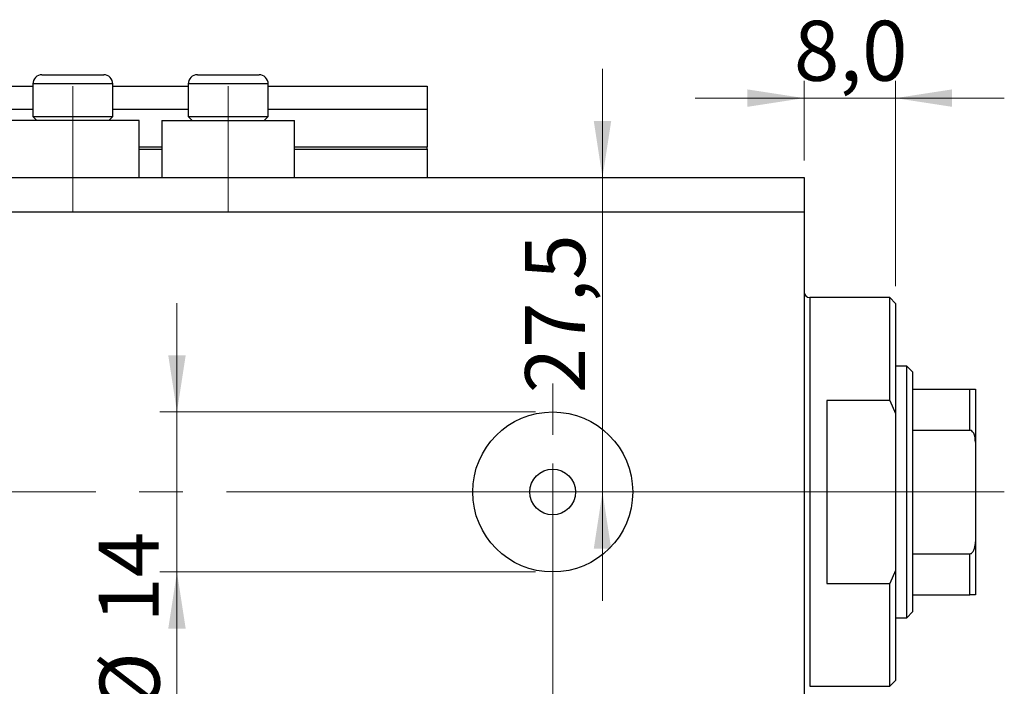
# Model space of a CAD drawing. Units: millimetres. Extents: x 15 to 415, y 5 to 292.
# Drawn here: x 283 to 340, y 208 to 247 of the extents above; entities that cross this region are included whole.
import ezdxf

# ---------------------------------------------------------------- set-up
doc = ezdxf.new("R2010")
doc.units = ezdxf.units.MM
doc.linetypes.add('CENTERX2', pattern=[20.32, 12.7, -2.54, 2.54, -2.54])
doc.styles.add('SLDTEXTSTYLE0', font='TXT', dxfattribs={"width": 0.75})
doc.dimstyles.new('SLDDIMSTYLE0', dxfattribs={"dimtxt": 3.5, "dimasz": 3.302, "dimexe": 0, "dimexo": 0.0625, "dimgap": 0.875, "dimtad": 1, "dimdec": 0, "dimlfac": 1.5, "dimrnd": 1e-09, "dimzin": 12, "dimdsep": 46, "dimtxsty": 'SLDTEXTSTYLE0', "dimsah": 1, "dimcen": 0.09, "dimadec": 0, "dimazin": 3, "dimtfac": 1, "dimtdec": 0, "dimtofl": 0, "dimtmove": 0, "dimatfit": 3, "dimfxl": 1, "dimfrac": 2, "dimtolj": 1, "dimtzin": 12, "dimarcsym": 0})
doc.dimstyles.new('SLDDIMSTYLE3', dxfattribs={"dimtxt": 3.5, "dimasz": 3.302, "dimexe": 0, "dimexo": 0.0625, "dimgap": 0.875, "dimtad": 1, "dimdec": 0, "dimlfac": 1.5, "dimrnd": 1e-09, "dimzin": 12, "dimdsep": 46, "dimtxsty": 'SLDTEXTSTYLE0', "dimsah": 1, "dimcen": 0.09, "dimadec": 0, "dimazin": 3, "dimtfac": 1, "dimtdec": 0, "dimtmove": 0, "dimatfit": 0, "dimfxl": 1, "dimfrac": 2, "dimtolj": 1, "dimtzin": 12, "dimarcsym": 0})
doc.dimstyles.new('SLDDIMSTYLE5', dxfattribs={"dimtxt": 3.5, "dimasz": 3.302, "dimexe": 0, "dimexo": 0.0625, "dimgap": 0.875, "dimtad": 1, "dimdec": 1, "dimlfac": 1.5, "dimrnd": 1e-09, "dimzin": 12, "dimdsep": 46, "dimtxsty": 'SLDTEXTSTYLE0', "dimsah": 1, "dimcen": 0.09, "dimadec": 0, "dimazin": 3, "dimtfac": 1, "dimtdec": 1, "dimtmove": 0, "dimatfit": 0, "dimfxl": 1, "dimfrac": 2, "dimtolj": 1, "dimtzin": 12, "dimarcsym": 0})

# ---------------------------------------------------------------- blocks, each defined once
blk = doc.blocks.new('_D_7')
at = {"color": 7, "linetype": 'Continuous', "lineweight": 0}
for p, q in [((328.607, 234.895), (328.607, 191.779)), ((313.94, 218.562), (313.94, 191.779)), ((313.94, 192.779), (307.59, 192.779)), ((313.94, 192.779), (328.607, 192.779)), ((328.607, 192.779), (334.957, 192.779))]:
    blk.add_line(p, q, dxfattribs=at)
at = {"color": 7, "linetype": 'Continuous', "lineweight": 18}
for points in [[(313.94, 192.779), (310.638, 193.287), (310.638, 192.271)], [(328.607, 192.779), (331.909, 192.271), (331.909, 193.287)]]:
    blk.add_solid(points, dxfattribs=at)
at = {"color": 7, "linetype": 'Continuous', "lineweight": 18, "insert": (319.443, 197.291), "char_height": 3.5, "attachment_point": 1, "style": 'SLDTEXTSTYLE0'}
blk.add_mtext('22', dxfattribs=at)
blk = doc.blocks.new('_D_8')
at = {"color": 7, "linetype": 'Continuous', "lineweight": 0}
for p, q in [((328.607, 236.895), (328.607, 184.228)), ((235.94, 200.228), (235.94, 184.228)), ((235.94, 185.228), (328.607, 185.228))]:
    blk.add_line(p, q, dxfattribs=at)
at = {"color": 7, "linetype": 'Continuous', "lineweight": 18}
for points in [[(235.94, 185.228), (239.242, 184.72), (239.242, 185.736)], [(328.607, 185.228), (325.305, 185.736), (325.305, 184.72)]]:
    blk.add_solid(points, dxfattribs=at)
at = {"color": 7, "linetype": 'Continuous', "lineweight": 18, "insert": (284.725, 189.74), "char_height": 3.5, "attachment_point": 1, "style": 'SLDTEXTSTYLE0'}
blk.add_mtext('139', dxfattribs=at)
blk = doc.blocks.new('_D_9')
at = {"color": 7, "linetype": 'Continuous', "lineweight": 0}
for p, q in [((328.607, 238.895), (328.607, 243.533)), ((333.94, 231.562), (333.94, 243.533)), ((328.607, 242.533), (322.257, 242.533)), ((333.94, 242.533), (328.607, 242.533)), ((333.94, 242.533), (340.29, 242.533))]:
    blk.add_line(p, q, dxfattribs=at)
at = {"color": 7, "linetype": 'Continuous', "lineweight": 18}
for points in [[(328.607, 242.533), (325.305, 243.041), (325.305, 242.025)], [(333.94, 242.533), (337.242, 242.025), (337.242, 243.041)]]:
    blk.add_solid(points, dxfattribs=at)
at = {"color": 7, "linetype": 'Continuous', "lineweight": 18, "insert": (328.014, 247.045), "char_height": 3.5, "attachment_point": 1, "style": 'SLDTEXTSTYLE0'}
blk.add_mtext('8,0', dxfattribs=at)
blk = doc.blocks.new('_D_10')
at = {"color": 7, "linetype": 'Continuous', "lineweight": 0}
for p, q in [((292.017, 224.228), (292.017, 230.578)), ((312.94, 224.228), (291.017, 224.228)), ((292.017, 224.228), (292.017, 214.895)), ((312.94, 214.895), (291.017, 214.895)), ((292.017, 214.895), (292.017, 206.659))]:
    blk.add_line(p, q, dxfattribs=at)
at = {"color": 7, "linetype": 'Continuous', "lineweight": 18}
for points in [[(292.017, 224.228), (292.525, 227.53), (291.509, 227.53)], [(292.017, 214.895), (291.509, 211.593), (292.525, 211.593)]]:
    blk.add_solid(points, dxfattribs=at)
at = {"color": 7, "linetype": 'Continuous', "lineweight": 18, "char_height": 3.5, "attachment_point": 1, "rotation": 90, "style": 'SLDTEXTSTYLE0'}
for s, insert in [('14', (287.452, 211.938)), ('%%c', (287.505, 206.659))]:
    blk.add_mtext(s, dxfattribs=dict(at, insert=insert))
blk = doc.blocks.new('_D_11')
at = {"color": 7, "linetype": 'Continuous', "lineweight": 0}
for p, q in [((316.845, 237.895), (316.845, 244.245)), ((316.845, 219.562), (316.845, 237.895)), ((314.94, 219.562), (317.845, 219.562)), ((316.845, 219.562), (316.845, 213.212))]:
    blk.add_line(p, q, dxfattribs=at)
at = {"color": 7, "linetype": 'Continuous', "lineweight": 18}
for points in [[(316.845, 237.895), (317.353, 241.197), (316.337, 241.197)], [(316.845, 219.562), (316.337, 216.26), (317.353, 216.26)]]:
    blk.add_solid(points, dxfattribs=at)
at = {"color": 7, "linetype": 'Continuous', "lineweight": 18, "insert": (312.333, 225.316), "char_height": 3.5, "attachment_point": 1, "rotation": 90, "style": 'SLDTEXTSTYLE0'}
blk.add_mtext('27,5', dxfattribs=at)
blk = doc.blocks.new('SW_CENTERMARKSYMBOL_7')
at = {"color": 0, "linetype": 'Continuous', "lineweight": 18}
for p, q in [((0, 3.333), (0, 6.333)), ((0, 0), (0, 1.667)), ((-3.333, 0), (-6.333, 0)), ((0, 0), (-1.667, 0)), ((0, 0), (0, -1.667)), ((0, 0), (1.667, 0)), ((3.333, 0), (6.333, 0)), ((0, -3.333), (0, -6.333))]:
    blk.add_line(p, q, dxfattribs=at)

msp = doc.modelspace()

# ---------------------------------------------------------------- linework, layer by layer
at = {"color": 7, "linetype": 'Continuous', "lineweight": 25}
for p, q in [((284.14, 243.895), (287.74, 243.895)), ((293.207, 243.895), (296.807, 243.895)), ((235.94, 243.228), (283.607, 243.228)), ((283.607, 243.362), (283.607, 241.455)), ((288.273, 241.455), (288.273, 243.362)), ((288.273, 243.228), (292.673, 243.228)), ((292.673, 243.362), (292.673, 241.455)), ((297.34, 241.455), (297.34, 243.362)), ((297.34, 243.228), (306.607, 243.228)), ((306.607, 243.228), (306.607, 241.895)), ((235.94, 241.895), (283.607, 241.895)), ((288.273, 241.895), (292.673, 241.895)), ((297.34, 241.895), (306.607, 241.895)), ((306.607, 241.895), (306.607, 239.695)), ((283.607, 241.455), (283.833, 241.228)), ((283.607, 241.455), (288.273, 241.455)), ((288.047, 241.228), (288.273, 241.455)), ((292.673, 241.455), (292.9, 241.228)), ((292.673, 241.455), (297.34, 241.455)), ((297.113, 241.228), (297.34, 241.455)), ((289.807, 241.228), (282.073, 241.228)), ((289.807, 237.895), (289.807, 241.228)), ((291.14, 241.228), (291.14, 237.895)), ((291.14, 241.228), (298.873, 241.228)), ((298.873, 237.895), (298.873, 241.228)), ((306.607, 239.562), (306.607, 239.695)), ((289.807, 239.562), (291.14, 239.562)), ((298.873, 239.562), (306.607, 239.562)), ((306.607, 239.562), (306.607, 237.895)), ((235.94, 237.895), (328.607, 237.895)), ((328.607, 237.895), (328.607, 235.895)), ((235.94, 235.895), (328.607, 235.895)), ((328.607, 235.895), (328.607, 203.228)), ((333.607, 230.895), (328.94, 230.895)), ((333.94, 230.562), (333.607, 230.895)), ((333.607, 224.895), (333.607, 230.895)), ((333.94, 230.562), (333.94, 224.144)), ((334.607, 226.895), (333.94, 226.895)), ((334.94, 226.562), (334.607, 226.895)), ((334.607, 212.228), (334.607, 226.895)), ((334.94, 226.562), (334.94, 225.562)), ((334.94, 225.562), (334.94, 223.167)), ((334.94, 225.562), (338.273, 225.562)), ((338.273, 223.167), (338.273, 225.562)), ((338.607, 225.562), (338.607, 222.468)), ((333.607, 224.895), (329.94, 224.895)), ((329.94, 224.895), (329.94, 214.228)), ((333.607, 224.895), (333.94, 224.144)), ((333.94, 224.144), (333.94, 214.979)), ((334.94, 223.167), (334.94, 215.956)), ((334.94, 223.167), (338.273, 223.167)), ((338.607, 222.468), (338.607, 216.656)), ((338.607, 216.656), (338.607, 213.562)), ((334.94, 215.956), (334.94, 213.562)), ((334.94, 215.956), (338.273, 215.956)), ((338.273, 213.562), (338.273, 215.956)), ((333.94, 214.979), (333.607, 214.228)), ((333.94, 214.979), (333.94, 208.562)), ((329.94, 214.228), (333.607, 214.228)), ((333.607, 208.228), (333.607, 214.228)), ((334.94, 213.562), (334.94, 212.562)), ((334.94, 213.562), (338.273, 213.562)), ((333.94, 212.228), (334.607, 212.228)), ((334.607, 212.228), (334.94, 212.562)), ((333.607, 208.228), (333.94, 208.562)), ((328.94, 208.228), (333.607, 208.228))]:
    msp.add_line(p, q, dxfattribs=at)
at = {"color": 8, "linetype": 'Continuous', "lineweight": 25}
for p, q in [((288.273, 243.362), (283.607, 243.362)), ((297.34, 243.362), (292.673, 243.362)), ((289.807, 239.695), (291.14, 239.695)), ((298.873, 239.695), (306.607, 239.695)), ((328.94, 230.895), (328.94, 219.562)), ((328.94, 219.562), (328.94, 208.228))]:
    msp.add_line(p, q, dxfattribs=at)
at = {"color": 7, "linetype": 'CENTERX2', "lineweight": 18}
for p, q in [((285.94, 235.895), (285.94, 243.228)), ((295.007, 235.895), (295.007, 243.228)), ((233.94, 219.562), (330.607, 219.562)), ((335.607, 219.562), (326.94, 219.562)), ((332.94, 219.562), (340.273, 219.562))]:
    msp.add_line(p, q, dxfattribs=at)
at = {"color": 7, "linetype": 'Continuous', "lineweight": 25}
for radius in [4.667, 1.333]:
    msp.add_circle((313.94, 219.562), radius, dxfattribs=at)
for centre, radius, start, end in [((284.14, 243.362), 0.533, 90, 180), ((287.74, 243.362), 0.533, 0, 90), ((293.207, 243.362), 0.533, 90, 180), ((296.807, 243.362), 0.533, 0, 90), ((328.94, 231.228), 0.333, 180, 270)]:
    msp.add_arc(centre, radius, start, end, dxfattribs=at)
for points, knots in [([(338.273, 225.562), (338.294, 225.562), (338.339, 225.562), (338.412, 225.562), (338.496, 225.562), (338.588, 225.562), (338.599, 225.562), (338.607, 225.562)], [0, 0, 0, 0, 0.073185, 0.162051, 0.295967, 0.536508, 1, 1, 1, 1]), ([(338.607, 222.468), (338.597, 222.628), (338.585, 222.827), (338.478, 223.037), (338.414, 223.112), (338.342, 223.159), (338.296, 223.164), (338.273, 223.167)], [0, 0, 0, 0, 0.566229, 0.700786, 0.836171, 0.918365, 1, 1, 1, 1]), ([(338.273, 215.956), (338.294, 215.958), (338.339, 215.963), (338.412, 216.008), (338.496, 216.108), (338.588, 216.328), (338.599, 216.526), (338.607, 216.656)], [0, 0, 0, 0, 0.073185, 0.162051, 0.295967, 0.536508, 1, 1, 1, 1]), ([(338.607, 213.562), (338.597, 213.562), (338.585, 213.562), (338.478, 213.562), (338.414, 213.562), (338.342, 213.562), (338.296, 213.562), (338.273, 213.562)], [0, 0, 0, 0, 0.566229, 0.700786, 0.836171, 0.918365, 1, 1, 1, 1])]:
    msp.add_open_spline(points, degree=3, knots=knots, dxfattribs=at)

# ---------------------------------------------------------------- block references
at = {"color": 7, "linetype": 'Continuous', "lineweight": 0}
msp.add_blockref('SW_CENTERMARKSYMBOL_7', (313.94, 219.562), dxfattribs=at)

# ---------------------------------------------------------------- dimensions: what is measured, and where the dimension line sits
at = {"color": 7, "linetype": 'Continuous', "lineweight": 18}
for base, p1, p2, dimstyle, picture, middle in [((328.607, 242.533), (333.94, 230.562), (328.607, 237.895), 'SLDDIMSTYLE5', '_D_9', (331.246, 242.533)), ((328.607, 185.228), (235.94, 201.228), (328.607, 237.895), 'SLDDIMSTYLE0', '_D_8', (288.604, 185.228)), ((328.607, 192.779), (313.94, 219.562), (328.607, 235.895), 'SLDDIMSTYLE3', '_D_7', (322.029, 192.779))]:
    dim = msp.add_linear_dim(base=base, p1=p1, p2=p2, dimstyle=dimstyle, dxfattribs=at)
    dim.commit()
    dim.dimension.update_dxf_attribs({"geometry": picture, "text_midpoint": middle, "dimtype": 160})
dim = msp.add_linear_dim(base=(316.845, 237.895), p1=(313.94, 219.562), p2=(328.607, 237.895), angle=90, dimstyle='SLDDIMSTYLE5', dxfattribs=at)
dim.commit()
dim.dimension.update_dxf_attribs({"geometry": '_D_11', "text_midpoint": (316.845, 229.842), "dimtype": 160})
dim = msp.add_linear_dim(base=(292.017, 214.895), p1=(313.94, 224.228), p2=(313.94, 214.895), angle=90, text='%%c<>', dimstyle='SLDDIMSTYLE3', dxfattribs=at)
dim.commit()
dim.dimension.update_dxf_attribs({"geometry": '_D_10', "text_midpoint": (292.017, 211.885), "dimtype": 160})

doc.saveas('drawing.dxf')
